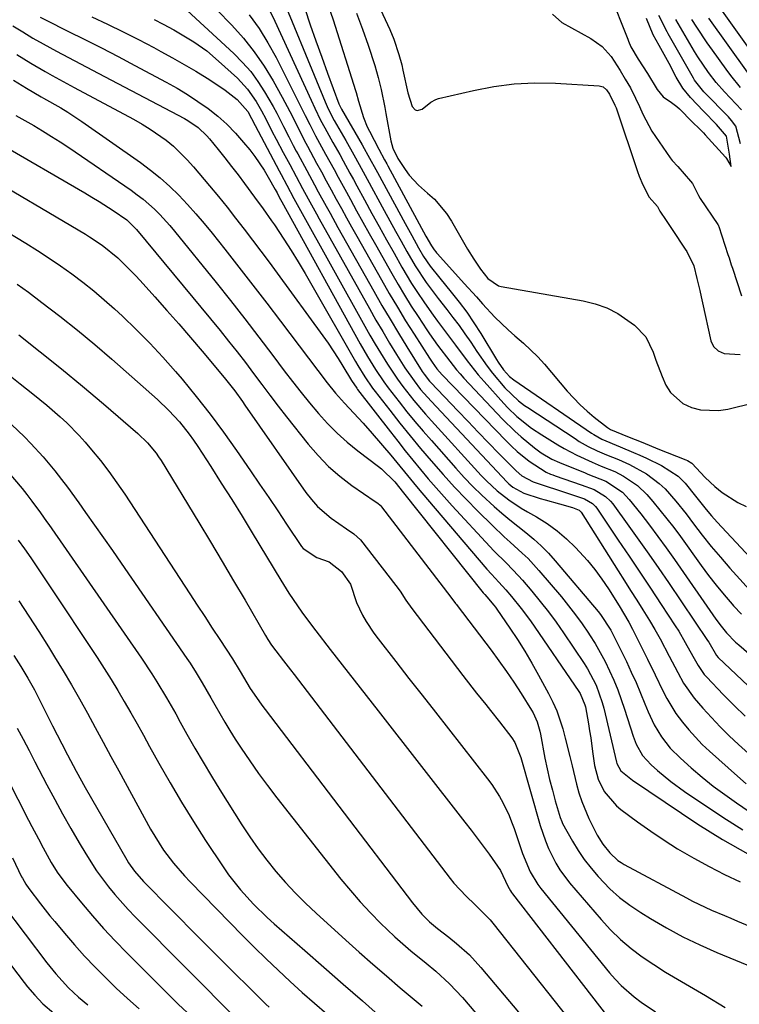
# Model space of a CAD drawing. Units: inches. Extents: x 1875354 to 1880617, y 474959 to 480354.
# Drawn here: x 1878497 to 1878674, y 477058 to 477301 of the extents above; entities that cross this region are included whole.
import ezdxf

# ---------------------------------------------------------------- set-up
doc = ezdxf.new("R2010")
doc.units = ezdxf.units.IN
doc.header["$MEASUREMENT"] = 0
doc.layers.add('7', color=7, linetype='Continuous')
doc.layers.add('8', color=7, linetype='Continuous')

msp = doc.modelspace()

# ---------------------------------------------------------------- linework, layer by layer
at = {"layer": '7', "color": 18}
for points in [[(1878574.31, 477328.66, 1824), (1878588.35, 477298.44, 1824), (1878589.38, 477296.01, 1824), (1878590.64, 477292.25, 1824), (1878591.32, 477289.7, 1824), (1878591.62, 477288.41, 1824), (1878592.83, 477282.79, 1824), (1878593.88, 477279.42, 1824), (1878594.62, 477278.62, 1824), (1878595.13, 477278.51, 1824), (1878596.35, 477278.8, 1824), (1878598.52, 477280.49, 1824), (1878599.71, 477281.19, 1824), (1878600.37, 477281.41, 1824), (1878608.97, 477283.44, 1824), (1878613.99, 477284.4, 1824), (1878619.03, 477285.06, 1824), (1878624.11, 477285.28, 1824), (1878629.22, 477285.21, 1824), (1878639.94, 477284.58, 1824), (1878640.94, 477284.29, 1824), (1878641.73, 477283.6, 1824), (1878642.48, 477282.51, 1824), (1878643.86, 477279.82, 1824), (1878644.12, 477279.1, 1824), (1878649.38, 477263.43, 1824), (1878649.78, 477262.32, 1824), (1878650.72, 477260.15, 1824), (1878652.31, 477257.15, 1824), (1878654.31, 477254.84, 1824), (1878654.91, 477253.69, 1824), (1878656.46, 477251.36, 1824), (1878657.45, 477249.9, 1824), (1878657.94, 477249.17, 1824), (1878661.17, 477244.34, 1824), (1878661.55, 477243.75, 1824), (1878663.27, 477240.2, 1824), (1878664.03, 477237.07, 1824), (1878664.73, 477234.09, 1824), (1878665.07, 477232.6, 1824), (1878665.41, 477231.1, 1824), (1878667.49, 477221.72, 1824), (1878668.13, 477220.3, 1824), (1878669.27, 477219.25, 1824), (1878670.74, 477218.61, 1824), (1878674.67, 477218.34, 1824)], [(1878560.06, 477310.71, 1832), (1878572.47, 477280.58, 1832), (1878572.97, 477279.42, 1832), (1878574.37, 477276.58, 1832), (1878574.67, 477276.03, 1832), (1878577.51, 477271.08, 1832), (1878579.52, 477267.52, 1832), (1878580.84, 477265.15, 1832), (1878582.8, 477261.57, 1832), (1878587.02, 477253.8, 1832), (1878588.4, 477251.28, 1832), (1878589.79, 477248.76, 1832), (1878591.19, 477246.25, 1832), (1878592.59, 477243.75, 1832), (1878594.63, 477240.19, 1832), (1878597.34, 477236.08, 1832), (1878599.29, 477233.44, 1832), (1878600.29, 477232.14, 1832), (1878602.39, 477229.48, 1832), (1878603.93, 477227.5, 1832), (1878605.44, 477225.49, 1832), (1878606.9, 477223.44, 1832), (1878608.32, 477221.37, 1832), (1878609.82, 477219.11, 1832), (1878612.36, 477215.53, 1832), (1878613.7, 477213.79, 1832), (1878616.7, 477210.14, 1832), (1878620.08, 477206.94, 1832), (1878621.58, 477205.83, 1832), (1878622.35, 477205.31, 1832), (1878634.01, 477197.64, 1832), (1878635.07, 477196.97, 1832), (1878637.25, 477195.74, 1832), (1878639.5, 477194.63, 1832), (1878641.79, 477193.63, 1832), (1878644.76, 477192.46, 1832), (1878647.45, 477191.23, 1832), (1878651.61, 477188.96, 1832), (1878654.76, 477186.59, 1832), (1878656.21, 477185.23, 1832), (1878658.88, 477182.27, 1832), (1878661.36, 477179.14, 1832), (1878663.2, 477176.67, 1832), (1878665.34, 477173.86, 1832), (1878667.55, 477171.09, 1832), (1878669.84, 477168.4, 1832), (1878672.18, 477165.75, 1832), (1878678.68, 477158.62, 1832)], [(1878542.07, 477307.13, 1838), (1878549.46, 477299.46, 1838), (1878552.31, 477296.27, 1838), (1878554.98, 477292.95, 1838), (1878557.39, 477289.43, 1838), (1878559.61, 477285.77, 1838), (1878561.87, 477281.73, 1838), (1878563.75, 477278.24, 1838), (1878565.53, 477274.71, 1838), (1878567.28, 477271.15, 1838), (1878568.09, 477269.65, 1838), (1878570.33, 477265.54, 1838), (1878571.53, 477263.34, 1838), (1878572.73, 477261.13, 1838), (1878573.93, 477258.93, 1838), (1878575.2, 477256.59, 1838), (1878576.44, 477254.32, 1838), (1878577.69, 477252.05, 1838), (1878578.95, 477249.79, 1838), (1878580.22, 477247.54, 1838), (1878586.3, 477236.77, 1838), (1878588.26, 477233.38, 1838), (1878590.24, 477230.01, 1838), (1878592.28, 477226.68, 1838), (1878594.36, 477223.36, 1838), (1878598.13, 477217.42, 1838), (1878598.78, 477216.44, 1838), (1878599.95, 477214.86, 1838), (1878601.25, 477213.37, 1838), (1878617.05, 477197.1, 1838), (1878618.4, 477195.77, 1838), (1878619.79, 477194.49, 1838), (1878622.72, 477192.1, 1838), (1878626.87, 477189.34, 1838), (1878627.99, 477188.89, 1838), (1878628.56, 477188.68, 1838), (1878629.13, 477188.47, 1838), (1878635.54, 477186.26, 1838), (1878638.71, 477185.1, 1838), (1878641.51, 477183.41, 1838), (1878642.75, 477182.22, 1838), (1878643.3, 477181.54, 1838), (1878647.27, 477176.09, 1838), (1878649.76, 477172.64, 1838), (1878652.22, 477169.17, 1838), (1878654.64, 477165.68, 1838), (1878657.03, 477162.17, 1838), (1878666.65, 477147.9, 1838), (1878666.94, 477147.46, 1838), (1878668.91, 477144.19, 1838), (1878669.3, 477143.76, 1838), (1878679.6, 477133.94, 1838)], [(1878573.06, 477304.8, 1828), (1878574.43, 477300.81, 1828), (1878579.95, 477283.44, 1828), (1878580.11, 477282.91, 1828), (1878580.65, 477280.77, 1828), (1878581.91, 477276.74, 1828), (1878582.84, 477274.49, 1828), (1878583.37, 477273.39, 1828), (1878585.66, 477268.93, 1828), (1878587.06, 477266.35, 1828), (1878587.63, 477265.32, 1828), (1878587.91, 477264.81, 1828), (1878597.29, 477247.54, 1828), (1878598.63, 477245.13, 1828), (1878599.3, 477244.11, 1828), (1878599.69, 477243.64, 1828), (1878599.89, 477243.4, 1828), (1878600.09, 477243.18, 1828), (1878606.71, 477235.87, 1828), (1878609.73, 477232.53, 1828), (1878611.23, 477230.86, 1828), (1878614.27, 477227.54, 1828), (1878617.51, 477224.43, 1828), (1878619.22, 477222.97, 1828), (1878621.35, 477221.15, 1828), (1878624.83, 477217.75, 1828), (1878626.46, 477215.95, 1828), (1878632.09, 477209.34, 1828), (1878635.26, 477205.98, 1828), (1878636.97, 477204.43, 1828), (1878638.74, 477202.94, 1828), (1878642.03, 477200.36, 1828), (1878642.78, 477199.86, 1828), (1878646.94, 477198.16, 1828), (1878650.69, 477196.66, 1828), (1878654.44, 477195.16, 1828), (1878661.33, 477192.41, 1828), (1878661.71, 477192.24, 1828), (1878662.77, 477191.59, 1828), (1878666.06, 477188.06, 1828), (1878668.48, 477185.82, 1828), (1878670.25, 477184.35, 1828), (1878674.11, 477181.89, 1828), (1878676.19, 477180.91, 1828)], [(1878553.76, 477302.07, 1836), (1878556.16, 477298.69, 1836), (1878558.33, 477295.15, 1836), (1878560.34, 477291.51, 1836), (1878565.49, 477281.38, 1836), (1878567.54, 477277.27, 1836), (1878568.64, 477275.01, 1836), (1878570.05, 477272.25, 1836), (1878571.05, 477270.44, 1836), (1878572.55, 477267.73, 1836), (1878574.63, 477263.94, 1836), (1878575.65, 477262.07, 1836), (1878577.69, 477258.33, 1836), (1878578.68, 477256.51, 1836), (1878580.2, 477253.73, 1836), (1878581.72, 477250.96, 1836), (1878583.27, 477248.19, 1836), (1878584.82, 477245.43, 1836), (1878588.85, 477238.31, 1836), (1878590.41, 477235.62, 1836), (1878592.01, 477232.95, 1836), (1878593.66, 477230.31, 1836), (1878595.35, 477227.7, 1836), (1878597.54, 477224.41, 1836), (1878598.17, 477223.47, 1836), (1878600.14, 477220.67, 1836), (1878603.13, 477216.69, 1836), (1878604.83, 477214.59, 1836), (1878605.72, 477213.57, 1836), (1878606.63, 477212.57, 1836), (1878616.18, 477202.42, 1836), (1878619.16, 477199.46, 1836), (1878620.73, 477198.06, 1836), (1878624.01, 477195.35, 1836), (1878625.66, 477194.13, 1836), (1878628.34, 477192.6, 1836), (1878630.2, 477191.72, 1836), (1878631.15, 477191.33, 1836), (1878636.33, 477189.26, 1836), (1878637.2, 477188.91, 1836), (1878641.58, 477187.16, 1836), (1878645.7, 477184.45, 1836), (1878647.39, 477182.65, 1836), (1878650.19, 477179.11, 1836), (1878652.33, 477176.35, 1836), (1878654.44, 477173.55, 1836), (1878656.5, 477170.72, 1836), (1878658.52, 477167.87, 1836), (1878668.74, 477153.15, 1836), (1878670, 477151.45, 1836), (1878671.34, 477149.81, 1836), (1878673.55, 477147.53, 1836), (1878674.34, 477146.82, 1836), (1878684.27, 477138.25, 1836)], [(1878558.87, 477302.85, 1834), (1878560.06, 477300.46, 1834), (1878569.02, 477280.99, 1834), (1878569.93, 477279.04, 1834), (1878571.34, 477276.12, 1834), (1878572.34, 477274.21, 1834), (1878574.35, 477270.63, 1834), (1878576.03, 477267.61, 1834), (1878576.89, 477266.07, 1834), (1878578.57, 477263.01, 1834), (1878579.41, 477261.48, 1834), (1878580.24, 477259.95, 1834), (1878582.16, 477256.43, 1834), (1878583.95, 477253.14, 1834), (1878585.76, 477249.86, 1834), (1878587.58, 477246.59, 1834), (1878589.42, 477243.32, 1834), (1878591.34, 477239.92, 1834), (1878593.76, 477235.87, 1834), (1878595.03, 477233.9, 1834), (1878596.93, 477231.09, 1834), (1878599.06, 477228.08, 1834), (1878600.16, 477226.6, 1834), (1878602.38, 477223.65, 1834), (1878604.58, 477220.69, 1834), (1878607.41, 477216.83, 1834), (1878610.18, 477213.39, 1834), (1878611.63, 477211.72, 1834), (1878616.45, 477206.31, 1834), (1878617.49, 477205.2, 1834), (1878619.69, 477203.09, 1834), (1878623.27, 477200.25, 1834), (1878625.81, 477198.57, 1834), (1878629.76, 477196.14, 1834), (1878631.3, 477195.23, 1834), (1878634.46, 477193.55, 1834), (1878638.24, 477191.82, 1834), (1878640.48, 477190.89, 1834), (1878643.84, 477189.51, 1834), (1878645.98, 477188.38, 1834), (1878649.38, 477186.1, 1834), (1878651.69, 477183.84, 1834), (1878653.15, 477182.15, 1834), (1878654.92, 477180.04, 1834), (1878656.66, 477177.91, 1834), (1878658.33, 477175.73, 1834), (1878659.97, 477173.52, 1834), (1878665.07, 477166.42, 1834), (1878666.9, 477163.96, 1834), (1878668.77, 477161.54, 1834), (1878670.72, 477159.19, 1834), (1878672.72, 477156.87, 1834), (1878673.09, 477156.45, 1834), (1878675, 477154.43, 1834)], [(1878580.18, 477302.44, 1826), (1878581.69, 477298.55, 1826), (1878583.06, 477294.61, 1826), (1878584.69, 477289.55, 1826), (1878585.54, 477286.63, 1826), (1878586.25, 477283.67, 1826), (1878587.15, 477279.2, 1826), (1878587.43, 477277.71, 1826), (1878588.64, 477271.03, 1826), (1878589.14, 477269.22, 1826), (1878590.38, 477266.62, 1826), (1878592.18, 477263.93, 1826), (1878593.19, 477262.56, 1826), (1878595.47, 477260.05, 1826), (1878597.68, 477258.14, 1826), (1878599.38, 477256.59, 1826), (1878602.33, 477253.11, 1826), (1878603.59, 477251.18, 1826), (1878607.56, 477244.32, 1826), (1878609.08, 477241.83, 1826), (1878610.73, 477239.41, 1826), (1878612.51, 477237.09, 1826), (1878615.16, 477235.29, 1826), (1878615.79, 477235.12, 1826), (1878636.04, 477231.58, 1826), (1878639, 477230.84, 1826), (1878641.85, 477229.84, 1826), (1878644.53, 477228.44, 1826), (1878648.64, 477225.63, 1826), (1878651.49, 477222.68, 1826), (1878653.27, 477218.98, 1826), (1878653.93, 477216.95, 1826), (1878655.45, 477212.98, 1826), (1878656.39, 477210.85, 1826), (1878657.53, 477209.04, 1826), (1878660.59, 477206.29, 1826), (1878662.7, 477205.29, 1826), (1878664.91, 477204.75, 1826), (1878669.38, 477204.55, 1826), (1878671.63, 477204.9, 1826), (1878684.01, 477207.95, 1826)], [(1878628.43, 477302.23, 1822), (1878630.73, 477300.12, 1822), (1878637.92, 477296.23, 1822), (1878640.69, 477294.28, 1822), (1878642.93, 477291.74, 1822), (1878645.14, 477288.35, 1822), (1878646.38, 477286.23, 1822), (1878647.68, 477284.08, 1822), (1878648.91, 477281.53, 1822), (1878649.89, 477279.44, 1822), (1878650.72, 477277.6, 1822), (1878652.97, 477273.42, 1822), (1878653.83, 477272.09, 1822), (1878657.44, 477266.84, 1822), (1878657.93, 477266.19, 1822), (1878659.31, 477264.68, 1822), (1878662.47, 477261.09, 1822), (1878662.95, 477260.46, 1822), (1878663.85, 477258.7, 1822), (1878664.41, 477257.55, 1822), (1878664.85, 477256.83, 1822), (1878669.18, 477250.4, 1822), (1878669.26, 477250.29, 1822), (1878669.38, 477250.05, 1822), (1878669.42, 477249.92, 1822), (1878671.67, 477243.03, 1822), (1878671.95, 477242.17, 1822), (1878672.52, 477240.47, 1822), (1878672.8, 477239.61, 1822), (1878675.02, 477232.79, 1822)], [(1878502.26, 477301.44, 1846), (1878503.71, 477300.69, 1846), (1878509.09, 477298.05, 1846), (1878513.23, 477295.98, 1846), (1878517.36, 477293.89, 1846), (1878521.47, 477291.75, 1846), (1878525.57, 477289.59, 1846), (1878533.3, 477285.45, 1846), (1878535.96, 477283.96, 1846), (1878538.57, 477282.39, 1846), (1878541.11, 477280.72, 1846), (1878543.61, 477278.97, 1846), (1878545.99, 477277.08, 1846), (1878548.26, 477275.07, 1846), (1878550.36, 477272.9, 1846), (1878552.36, 477270.61, 1846), (1878553.86, 477268.76, 1846), (1878555.1, 477267.14, 1846), (1878557.39, 477263.77, 1846), (1878558.43, 477262.02, 1846), (1878560.14, 477259.01, 1846), (1878560.59, 477258.19, 1846), (1878561.16, 477257.14, 1846), (1878561.79, 477255.98, 1846), (1878581.1, 477221.03, 1846), (1878582, 477219.43, 1846), (1878582.92, 477217.85, 1846), (1878584.84, 477214.71, 1846), (1878586.88, 477211.66, 1846), (1878587.96, 477210.18, 1846), (1878590.65, 477206.71, 1846), (1878592.6, 477204.28, 1846), (1878594.57, 477201.88, 1846), (1878596.59, 477199.5, 1846), (1878598.63, 477197.15, 1846), (1878604.65, 477190.33, 1846), (1878606.72, 477188.07, 1846), (1878608.84, 477185.87, 1846), (1878611.04, 477183.74, 1846), (1878614.1, 477180.95, 1846), (1878616.01, 477179.29, 1846), (1878617.94, 477177.66, 1846), (1878619.9, 477176.07, 1846), (1878621.88, 477174.51, 1846), (1878623.83, 477172.91, 1846), (1878625.7, 477171.23, 1846), (1878627.46, 477169.44, 1846), (1878629.15, 477167.57, 1846), (1878639.7, 477155.06, 1846), (1878640.28, 477154.34, 1846), (1878642.84, 477150.47, 1846), (1878643.69, 477148.82, 1846), (1878646.66, 477142.7, 1846), (1878647.87, 477140.14, 1846), (1878649.04, 477137.56, 1846), (1878650.15, 477134.96, 1846), (1878651.22, 477132.34, 1846), (1878652, 477130.35, 1846), (1878653.48, 477127.17, 1846), (1878655.31, 477124.17, 1846), (1878657.47, 477121.4, 1846), (1878659.96, 477118.92, 1846), (1878662.62, 477116.56, 1846), (1878665.32, 477114.27, 1846), (1878668.07, 477112.05, 1846), (1878670.91, 477109.93, 1846), (1878673.81, 477107.89, 1846), (1878676.93, 477105.78, 1846)], [(1878514.94, 477301.53, 1844), (1878518.8, 477299.72, 1844), (1878522.65, 477297.86, 1844), (1878526.46, 477295.93, 1844), (1878530.24, 477293.96, 1844), (1878531.96, 477293.05, 1844), (1878534.85, 477291.47, 1844), (1878537.72, 477289.84, 1844), (1878540.55, 477288.15, 1844), (1878543.35, 477286.41, 1844), (1878546.78, 477284.23, 1844), (1878547.83, 477283.52, 1844), (1878550.8, 477281.15, 1844), (1878553.38, 477278.25, 1844), (1878555.2, 477274.81, 1844), (1878561.15, 477263.57, 1844), (1878561.61, 477262.69, 1844), (1878563.02, 477260.06, 1844), (1878564.76, 477256.83, 1844), (1878565.57, 477255.34, 1844), (1878565.98, 477254.6, 1844), (1878566.39, 477253.87, 1844), (1878582.23, 477225.37, 1844), (1878583.49, 477223.14, 1844), (1878584.78, 477220.93, 1844), (1878586.1, 477218.74, 1844), (1878587.82, 477215.97, 1844), (1878590.27, 477212.3, 1844), (1878591.57, 477210.52, 1844), (1878594.3, 477207.06, 1844), (1878597.16, 477203.7, 1844), (1878598.63, 477202.05, 1844), (1878610.9, 477188.58, 1844), (1878612.17, 477187.26, 1844), (1878614.84, 477184.78, 1844), (1878617.72, 477182.53, 1844), (1878620.76, 477180.5, 1844), (1878622.33, 477179.57, 1844), (1878624.51, 477178.34, 1844), (1878627.11, 477176.71, 1844), (1878629.6, 477174.95, 1844), (1878631.92, 477172.96, 1844), (1878634.13, 477170.84, 1844), (1878637.06, 477167.63, 1844), (1878638.91, 477165.39, 1844), (1878640.63, 477163.03, 1844), (1878642.25, 477160.6, 1844), (1878644.85, 477156.42, 1844), (1878647.28, 477152.4, 1844), (1878648.16, 477150.74, 1844), (1878651.89, 477143.31, 1844), (1878653.79, 477139.44, 1844), (1878655.64, 477135.54, 1844), (1878656.61, 477133.62, 1844), (1878658.84, 477129.96, 1844), (1878660.46, 477127.75, 1844), (1878662.02, 477125.86, 1844), (1878665.35, 477122.29, 1844), (1878667.14, 477120.62, 1844), (1878674.01, 477114.49, 1844), (1878676.18, 477112.63, 1844)], [(1878530.31, 477300.91, 1842), (1878532.5, 477299.77, 1842), (1878535.15, 477298.34, 1842), (1878538.48, 477296.39, 1842), (1878540.11, 477295.37, 1842), (1878543.26, 477293.14, 1842), (1878546.2, 477290.66, 1842), (1878550.82, 477286.42, 1842), (1878553.35, 477283.72, 1842), (1878555.46, 477280.68, 1842), (1878556.77, 477278.42, 1842), (1878557.83, 477276.44, 1842), (1878559.33, 477273.41, 1842), (1878560.37, 477271.42, 1842), (1878562.13, 477268.11, 1842), (1878563.71, 477265.16, 1842), (1878565.29, 477262.2, 1842), (1878566.88, 477259.25, 1842), (1878568.24, 477256.75, 1842), (1878570.3, 477253, 1842), (1878571, 477251.75, 1842), (1878583.35, 477229.67, 1842), (1878584.97, 477226.82, 1842), (1878586.62, 477223.99, 1842), (1878588.31, 477221.19, 1842), (1878590.03, 477218.4, 1842), (1878592.11, 477215.08, 1842), (1878594.35, 477211.84, 1842), (1878595.97, 477209.78, 1842), (1878598.58, 477206.83, 1842), (1878617.27, 477186.94, 1842), (1878617.72, 477186.5, 1842), (1878618.67, 477185.67, 1842), (1878621.41, 477184.17, 1842), (1878625.46, 477182.93, 1842), (1878626.64, 477182.58, 1842), (1878630.19, 477181.58, 1842), (1878633.43, 477180.65, 1842), (1878635.03, 477180.02, 1842), (1878635.55, 477179.49, 1842), (1878644.67, 477165.04, 1842), (1878646.19, 477162.64, 1842), (1878647.71, 477160.24, 1842), (1878649.23, 477157.85, 1842), (1878650.75, 477155.45, 1842), (1878652.36, 477152.86, 1842), (1878653.7, 477150.61, 1842), (1878654.98, 477148.32, 1842), (1878657.24, 477144.05, 1842), (1878659.33, 477140.01, 1842), (1878660.77, 477137.36, 1842), (1878663.4, 477133.69, 1842), (1878665.53, 477131.24, 1842), (1878667.62, 477128.91, 1842), (1878669.77, 477126.64, 1842), (1878672.01, 477124.44, 1842), (1878674.3, 477122.31, 1842), (1878687.17, 477110.74, 1842)], [(1878674.77, 477270.27, 1822), (1878673.61, 477274.62, 1822), (1878672.59, 477276.05, 1822), (1878671.82, 477276.91, 1822), (1878665.93, 477282.89, 1822), (1878665.72, 477283.1, 1822), (1878663.45, 477285.93, 1822), (1878663.28, 477286.24, 1822), (1878663.19, 477286.4, 1822), (1878656.93, 477297.4, 1822), (1878656.69, 477297.84, 1822), (1878654.67, 477301.85, 1822)], [(1878675.01, 477278.6, 1824), (1878670.83, 477283.09, 1824), (1878668.79, 477285.41, 1824), (1878666.88, 477287.85, 1824), (1878664.28, 477291.69, 1824), (1878663.48, 477293.01, 1824), (1878658.85, 477300.88, 1824)], [(1878674.82, 477284.1, 1826), (1878672.38, 477287.13, 1826), (1878671.22, 477288.68, 1826), (1878667.88, 477293.3, 1826), (1878666.56, 477295.17, 1826), (1878664.04, 477298.97, 1826), (1878662.83, 477300.91, 1826)], [(1878676.48, 477287.94, 1828), (1878666.94, 477301.23, 1828)], [(1878495.48, 477299.37, 1848), (1878497.94, 477297.83, 1848), (1878500.42, 477296.33, 1848), (1878502.94, 477294.9, 1848), (1878506.26, 477293.1, 1848), (1878509.21, 477291.55, 1848), (1878512.16, 477289.99, 1848), (1878515.11, 477288.43, 1848), (1878518.06, 477286.88, 1848), (1878537.76, 477276.47, 1848), (1878538.64, 477275.98, 1848), (1878541.13, 477274.29, 1848), (1878543.33, 477272.24, 1848), (1878543.99, 477271.48, 1848), (1878546.08, 477268.9, 1848), (1878547.74, 477266.81, 1848), (1878549.38, 477264.71, 1848), (1878550.99, 477262.59, 1848), (1878552.58, 477260.45, 1848), (1878555.02, 477257.11, 1848), (1878557.17, 477254.24, 1848), (1878559.27, 477251.32, 1848), (1878559.93, 477250.33, 1848), (1878562.25, 477246.78, 1848), (1878564.04, 477243.99, 1848), (1878565.8, 477241.18, 1848), (1878567.51, 477238.33, 1848), (1878569.18, 477235.47, 1848), (1878579.92, 477216.65, 1848), (1878580.47, 477215.69, 1848), (1878582.21, 477212.84, 1848), (1878584.1, 477210.1, 1848), (1878584.77, 477209.22, 1848), (1878588.37, 477204.61, 1848), (1878590.87, 477201.45, 1848), (1878593.41, 477198.31, 1848), (1878595.98, 477195.21, 1848), (1878598.58, 477192.13, 1848), (1878601.49, 477188.8, 1848), (1878604.29, 477185.72, 1848), (1878607.16, 477182.71, 1848), (1878610.08, 477179.75, 1848), (1878613.64, 477176.23, 1848), (1878616.53, 477173.46, 1848), (1878618.01, 477172.12, 1848), (1878621, 477169.46, 1848), (1878622.43, 477168.07, 1848), (1878625.13, 477165.13, 1848), (1878630.66, 477158.63, 1848), (1878632.42, 477156.48, 1848), (1878634.13, 477154.27, 1848), (1878635.76, 477152.01, 1848), (1878637.33, 477149.71, 1848), (1878637.61, 477149.28, 1848), (1878638.95, 477147.13, 1848), (1878640.23, 477144.95, 1848), (1878641.42, 477142.71, 1848), (1878642.54, 477140.44, 1848), (1878643.57, 477138.13, 1848), (1878644.53, 477135.79, 1848), (1878645.4, 477133.41, 1848), (1878646.21, 477131.01, 1848), (1878648.31, 477124.32, 1848), (1878649.06, 477122.34, 1848), (1878650.64, 477119.59, 1848), (1878652.76, 477117.24, 1848), (1878654.33, 477115.85, 1848), (1878657.6, 477113.16, 1848), (1878661.02, 477110.69, 1848), (1878670.44, 477104.35, 1848), (1878675.34, 477101.24, 1848)], [(1878495.65, 477285.98, 1852), (1878498.86, 477283.97, 1852), (1878500.66, 477282.9, 1852), (1878502.48, 477281.87, 1852), (1878503.09, 477281.53, 1852), (1878507.31, 477279.16, 1852), (1878509.08, 477278.09, 1852), (1878512.54, 477275.79, 1852), (1878526.93, 477265.66, 1852), (1878529.42, 477263.8, 1852), (1878531.84, 477261.85, 1852), (1878534.15, 477259.77, 1852), (1878536.39, 477257.6, 1852), (1878538.53, 477255.33, 1852), (1878540.62, 477253.02, 1852), (1878542.64, 477250.65, 1852), (1878544.61, 477248.23, 1852), (1878547.71, 477244.31, 1852), (1878551.18, 477239.89, 1852), (1878554.63, 477235.46, 1852), (1878558.06, 477231, 1852), (1878561.47, 477226.54, 1852), (1878572.97, 477211.41, 1852), (1878575.04, 477208.84, 1852), (1878577.22, 477206.37, 1852), (1878579.55, 477203.93, 1852), (1878581.85, 477201.47, 1852), (1878584.06, 477198.94, 1852), (1878588.62, 477193.55, 1852), (1878590.89, 477190.83, 1852), (1878592.01, 477189.46, 1852), (1878594.24, 477186.71, 1852), (1878595.37, 477185.35, 1852), (1878597.65, 477182.64, 1852), (1878612.27, 477165.52, 1852), (1878613.43, 477164.21, 1852), (1878615.23, 477162.3, 1852), (1878616.99, 477160.35, 1852), (1878618.35, 477158.78, 1852), (1878620.77, 477155.81, 1852), (1878623.02, 477152.72, 1852), (1878634.98, 477135.31, 1852), (1878635.26, 477134.88, 1852), (1878636.46, 477132.06, 1852), (1878636.57, 477131.56, 1852), (1878637.31, 477127.36, 1852), (1878637.6, 477125.67, 1852), (1878637.87, 477123.97, 1852), (1878638.32, 477120.55, 1852), (1878638.81, 477117.15, 1852), (1878639.69, 477113.77, 1852), (1878641.23, 477110.67, 1852), (1878644.22, 477107.15, 1852), (1878645.29, 477106.27, 1852), (1878649.42, 477103.22, 1852), (1878652.66, 477100.92, 1852), (1878655.94, 477098.7, 1852), (1878659.3, 477096.6, 1852), (1878662.71, 477094.58, 1852), (1878663.27, 477094.26, 1852), (1878667.03, 477092.21, 1852), (1878670.85, 477090.27, 1852), (1878674.74, 477088.49, 1852)], [(1878496.23, 477277.25, 1854), (1878498.45, 477276.01, 1854), (1878500.66, 477274.74, 1854), (1878502.84, 477273.44, 1854), (1878505.01, 477272.11, 1854), (1878507.14, 477270.73, 1854), (1878509.26, 477269.32, 1854), (1878524.68, 477258.81, 1854), (1878526.17, 477257.73, 1854), (1878527.63, 477256.6, 1854), (1878530.38, 477254.16, 1854), (1878531.68, 477252.85, 1854), (1878534.17, 477250.12, 1854), (1878535.36, 477248.71, 1854), (1878545.56, 477236.12, 1854), (1878549.12, 477231.66, 1854), (1878552.65, 477227.18, 1854), (1878556.13, 477222.66, 1854), (1878559.58, 477218.11, 1854), (1878562.39, 477214.35, 1854), (1878564.43, 477211.68, 1854), (1878566.5, 477209.04, 1854), (1878568.62, 477206.43, 1854), (1878570.78, 477203.85, 1854), (1878573.04, 477201.38, 1854), (1878575.39, 477199, 1854), (1878577.9, 477196.78, 1854), (1878580.49, 477194.67, 1854), (1878585.58, 477190.79, 1854), (1878586.3, 477190.22, 1854), (1878589.62, 477186.98, 1854), (1878591.79, 477184.3, 1854), (1878611.42, 477159.69, 1854), (1878611.77, 477159.26, 1854), (1878612.32, 477158.64, 1854), (1878614.04, 477156.61, 1854), (1878614.39, 477156.13, 1854), (1878614.74, 477155.64, 1854), (1878617.92, 477150.98, 1854), (1878619.8, 477148.13, 1854), (1878621.63, 477145.24, 1854), (1878623.37, 477142.3, 1854), (1878625.05, 477139.33, 1854), (1878627.5, 477134.83, 1854), (1878628.55, 477132.74, 1854), (1878629.49, 477130.6, 1854), (1878630.98, 477126.15, 1854), (1878631.58, 477123.87, 1854), (1878632.75, 477119.31, 1854), (1878633.31, 477117.02, 1854), (1878634.38, 477112.55, 1854), (1878634.98, 477110.36, 1854), (1878635.67, 477108.21, 1854), (1878637.41, 477104.02, 1854), (1878639.44, 477099.96, 1854), (1878640.84, 477097.75, 1854), (1878642.56, 477095.58, 1854), (1878644.6, 477093.7, 1854), (1878645.36, 477093.18, 1854), (1878646.16, 477092.71, 1854), (1878661.46, 477084.49, 1854), (1878662.99, 477083.69, 1854), (1878666.1, 477082.2, 1854), (1878667.67, 477081.5, 1854), (1878670.85, 477080.14, 1854), (1878672.44, 477079.47, 1854), (1878674.03, 477078.8, 1854), (1878689.6, 477072.24, 1854)], [(1878492.25, 477270.36, 1856), (1878513.24, 477258.19, 1856), (1878515, 477257.15, 1856), (1878516.75, 477256.08, 1856), (1878520.19, 477253.86, 1856), (1878523.56, 477251.54, 1856), (1878525.95, 477249.14, 1856), (1878546.55, 477224.29, 1856), (1878548.67, 477221.68, 1856), (1878550.76, 477219.05, 1856), (1878552.81, 477216.39, 1856), (1878554.82, 477213.71, 1856), (1878556.83, 477211.01, 1856), (1878558.85, 477208.33, 1856), (1878560.9, 477205.67, 1856), (1878562.96, 477203.02, 1856), (1878568.26, 477196.3, 1856), (1878570.69, 477193.48, 1856), (1878573.28, 477190.81, 1856), (1878576.09, 477188.39, 1856), (1878579.05, 477186.13, 1856), (1878584.8, 477182.14, 1856), (1878585.4, 477181.71, 1856), (1878585.97, 477181.24, 1856), (1878586.14, 477181.06, 1856), (1878586.3, 477180.87, 1856), (1878603.39, 477158.61, 1856), (1878604.57, 477157.03, 1856), (1878604.77, 477156.77, 1856), (1878604.96, 477156.51, 1856), (1878613.35, 477145.53, 1856), (1878615.28, 477142.93, 1856), (1878617.16, 477140.29, 1856), (1878618.97, 477137.61, 1856), (1878620.73, 477134.89, 1856), (1878623.33, 477130.75, 1856), (1878623.73, 477130.07, 1856), (1878624.69, 477127.9, 1856), (1878625.33, 477125.61, 1856), (1878625.49, 477124.83, 1856), (1878626.61, 477118.94, 1856), (1878627.16, 477116.3, 1856), (1878627.75, 477113.66, 1856), (1878628.43, 477111.05, 1856), (1878629.15, 477108.45, 1856), (1878630.38, 477104.29, 1856), (1878630.74, 477103.29, 1856), (1878630.96, 477102.8, 1856), (1878633.36, 477098.51, 1856), (1878634.77, 477096.19, 1856), (1878636.29, 477093.94, 1856), (1878637.96, 477091.8, 1856), (1878639.72, 477089.73, 1856), (1878642.63, 477086.76, 1856), (1878645, 477084.63, 1856), (1878647.54, 477082.7, 1856), (1878650.19, 477080.91, 1856), (1878652.57, 477079.44, 1856), (1878656.54, 477077.12, 1856), (1878660.59, 477074.92, 1856), (1878664.73, 477072.93, 1856), (1878668.94, 477071.06, 1856), (1878678.16, 477067.25, 1856)], [(1878486.63, 477263.79, 1858), (1878513.37, 477248, 1858), (1878514.43, 477247.36, 1858), (1878517.52, 477245.32, 1858), (1878521.33, 477242.2, 1858), (1878524.51, 477239.09, 1858), (1878525.71, 477237.84, 1858), (1878526.88, 477236.57, 1858), (1878530.5, 477232.54, 1858), (1878533.45, 477229.23, 1858), (1878536.37, 477225.9, 1858), (1878539.27, 477222.54, 1858), (1878542.15, 477219.17, 1858), (1878547.58, 477212.73, 1858), (1878548.26, 477211.91, 1858), (1878550.21, 477209.38, 1858), (1878552.06, 477206.78, 1858), (1878552.67, 477205.91, 1858), (1878567.66, 477184.39, 1858), (1878569.05, 477182.61, 1858), (1878570.54, 477180.94, 1858), (1878573.96, 477178.02, 1858), (1878577.67, 477175.41, 1858), (1878579.54, 477174.22, 1858), (1878581.12, 477172.7, 1858), (1878589.88, 477161.44, 1858), (1878590.91, 477160.05, 1858), (1878592.32, 477157.88, 1858), (1878593.82, 477155.76, 1858), (1878606.38, 477139.29, 1858), (1878608.61, 477136.41, 1858), (1878609.74, 477134.97, 1858), (1878612.02, 477132.12, 1858), (1878613.15, 477130.69, 1858), (1878615.41, 477127.83, 1858), (1878618.46, 477123.92, 1858), (1878619.21, 477122.81, 1858), (1878620.69, 477119.07, 1858), (1878625.43, 477102.32, 1858), (1878626.7, 477098.52, 1858), (1878627.46, 477096.67, 1858), (1878629.25, 477093.09, 1858), (1878630.29, 477091.39, 1858), (1878632.69, 477088.2, 1858), (1878640.47, 477079.15, 1858), (1878642.79, 477076.64, 1858), (1878645.23, 477074.26, 1858), (1878647.85, 477072.07, 1858), (1878650.58, 477070.01, 1858), (1878653.42, 477068.09, 1858), (1878656.3, 477066.22, 1858), (1878659.23, 477064.44, 1858), (1878662.2, 477062.72, 1858), (1878666.17, 477060.48, 1858), (1878671.03, 477057.51, 1858)], [(1878496.53, 477235.73, 1862), (1878499.33, 477233.7, 1862), (1878502.68, 477231.19, 1862), (1878507.08, 477227.82, 1862), (1878511.42, 477224.37, 1862), (1878515.68, 477220.82, 1862), (1878519.88, 477217.2, 1862), (1878531.12, 477207.26, 1862), (1878533.92, 477204.6, 1862), (1878536.53, 477201.75, 1862), (1878538.94, 477198.72, 1862), (1878540.02, 477197.22, 1862), (1878541.06, 477195.68, 1862), (1878544.27, 477190.74, 1862), (1878546.87, 477186.7, 1862), (1878549.44, 477182.64, 1862), (1878551.97, 477178.56, 1862), (1878554.47, 477174.45, 1862), (1878561.5, 477162.8, 1862), (1878563.52, 477159.58, 1862), (1878564.57, 477158, 1862), (1878566.74, 477154.89, 1862), (1878567.85, 477153.35, 1862), (1878570.15, 477150.32, 1862), (1878573.72, 477145.73, 1862), (1878576.68, 477141.93, 1862), (1878579.63, 477138.14, 1862), (1878582.59, 477134.34, 1862), (1878585.54, 477130.55, 1862), (1878606.9, 477103.12, 1862), (1878608.41, 477101.18, 1862), (1878609.9, 477099.22, 1862), (1878612.83, 477095.28, 1862), (1878615.64, 477091.26, 1862), (1878617.47, 477087.36, 1862), (1878618.09, 477086.21, 1862), (1878618.33, 477085.85, 1862), (1878618.59, 477085.5, 1862), (1878644.53, 477052.01, 1862)], [(1878496.96, 477223.17, 1864), (1878502.26, 477219.04, 1864), (1878507.51, 477214.86, 1864), (1878512.69, 477210.58, 1864), (1878517.81, 477206.25, 1864), (1878526.32, 477198.93, 1864), (1878528.7, 477196.63, 1864), (1878530.81, 477194.08, 1864), (1878531.43, 477193.17, 1864), (1878532.03, 477192.25, 1864), (1878541.33, 477176.96, 1864), (1878544.21, 477172.19, 1864), (1878547.07, 477167.41, 1864), (1878549.9, 477162.61, 1864), (1878552.71, 477157.81, 1864), (1878557.74, 477149.15, 1864), (1878558.33, 477148.18, 1864), (1878559.27, 477146.77, 1864), (1878560.28, 477145.4, 1864), (1878562.19, 477142.93, 1864), (1878563.92, 477140.69, 1864), (1878564.79, 477139.56, 1864), (1878603.24, 477089.27, 1864), (1878604.17, 477088.12, 1864), (1878607.2, 477084.89, 1864), (1878609.35, 477082.87, 1864), (1878612.4, 477079.87, 1864), (1878613.1, 477079.07, 1864), (1878613.78, 477078.25, 1864), (1878639.12, 477046.25, 1864)], [(1878494.01, 477213.8, 1866), (1878497.3, 477211.17, 1866), (1878500.45, 477208.66, 1866), (1878502.16, 477207.27, 1866), (1878503.85, 477205.88, 1866), (1878507.18, 477203.02, 1866), (1878508.8, 477201.54, 1866), (1878511.87, 477198.41, 1866), (1878513.32, 477196.77, 1866), (1878514.9, 477194.9, 1866), (1878517.06, 477192.25, 1866), (1878519.15, 477189.55, 1866), (1878521.14, 477186.78, 1866), (1878523.06, 477183.95, 1866), (1878539.1, 477159.41, 1866), (1878540.94, 477156.6, 1866), (1878542.79, 477153.78, 1866), (1878544.64, 477150.97, 1866), (1878546.49, 477148.16, 1866), (1878549.63, 477143.41, 1866), (1878551.52, 477140.3, 1866), (1878554.01, 477136.12, 1866), (1878556.08, 477133.08, 1866), (1878556.88, 477131.97, 1866), (1878557.7, 477130.88, 1866), (1878593.94, 477083.3, 1866), (1878596.26, 477080.53, 1866), (1878598.18, 477078.57, 1866), (1878600.17, 477076.93, 1866), (1878602.92, 477074.84, 1866), (1878604.85, 477073.26, 1866), (1878607.99, 477070.46, 1866), (1878609.44, 477068.94, 1866), (1878610.84, 477067.37, 1866), (1878625.81, 477049.5, 1866)], [(1878495.15, 477201.15, 1868), (1878498.4, 477198.08, 1868), (1878499.97, 477196.48, 1868), (1878502.98, 477193.17, 1868), (1878505.84, 477189.72, 1868), (1878507.51, 477187.57, 1868), (1878508.96, 477185.66, 1868), (1878511.79, 477181.79, 1868), (1878513.43, 477179.47, 1868), (1878515.64, 477176.36, 1868), (1878517.83, 477173.23, 1868), (1878520.02, 477170.1, 1868), (1878522.19, 477166.96, 1868), (1878538.38, 477143.47, 1868), (1878539.17, 477142.3, 1868), (1878540.7, 477139.93, 1868), (1878542.15, 477137.5, 1868), (1878544.26, 477133.82, 1868), (1878545.26, 477132.02, 1868), (1878547.71, 477127.78, 1868), (1878549, 477125.7, 1868), (1878550.31, 477123.64, 1868), (1878551.76, 477121.41, 1868), (1878553.86, 477118.28, 1868), (1878556.02, 477115.18, 1868), (1878558.27, 477112.15, 1868), (1878560.56, 477109.15, 1868), (1878576.35, 477089.15, 1868), (1878578.69, 477086.31, 1868), (1878581.1, 477083.52, 1868), (1878583.61, 477080.83, 1868), (1878586.19, 477078.2, 1868), (1878587.7, 477076.73, 1868), (1878589.61, 477074.91, 1868), (1878591.55, 477073.14, 1868), (1878593.55, 477071.42, 1868), (1878597.31, 477068.38, 1868), (1878599.69, 477066.43, 1868), (1878603.12, 477063.35, 1868), (1878606.28, 477059.99, 1868), (1878612.38, 477052.78, 1868)], [(1878496.85, 477172.63, 1872), (1878498.39, 477170.45, 1872), (1878499.91, 477168.26, 1872), (1878501.42, 477166.06, 1872), (1878502.91, 477163.85, 1872), (1878504.39, 477161.63, 1872), (1878516.29, 477143.69, 1872), (1878518.02, 477141.02, 1872), (1878519.71, 477138.34, 1872), (1878521.36, 477135.62, 1872), (1878522.96, 477132.88, 1872), (1878524.54, 477130.12, 1872), (1878526.1, 477127.35, 1872), (1878527.66, 477124.58, 1872), (1878529.2, 477121.8, 1872), (1878531.49, 477117.65, 1872), (1878534.23, 477112.82, 1872), (1878537.05, 477108.05, 1872), (1878539.98, 477103.34, 1872), (1878542.98, 477098.67, 1872), (1878547.31, 477092.12, 1872), (1878548.66, 477090.18, 1872), (1878551.57, 477086.46, 1872), (1878554.77, 477082.97, 1872), (1878558.16, 477079.68, 1872), (1878559.92, 477078.09, 1872), (1878567.41, 477071.56, 1872), (1878572.15, 477067.41, 1872), (1878576.89, 477063.26, 1872), (1878581.63, 477059.1, 1872), (1878586.36, 477054.94, 1872)], [(1878496.97, 477157.68, 1874), (1878499.45, 477153.93, 1874), (1878501.87, 477150.16, 1874), (1878504.26, 477146.36, 1874), (1878505.78, 477143.91, 1874), (1878507.87, 477140.47, 1874), (1878509.93, 477137, 1874), (1878511.92, 477133.5, 1874), (1878513.88, 477129.98, 1874), (1878515.81, 477126.44, 1874), (1878517.74, 477122.9, 1874), (1878519.68, 477119.36, 1874), (1878521.61, 477115.82, 1874), (1878529.44, 477101.47, 1874), (1878531.52, 477097.97, 1874), (1878532.66, 477096.28, 1874), (1878535.1, 477093.02, 1874), (1878537.76, 477089.92, 1874), (1878539.16, 477088.44, 1874), (1878552.19, 477075.15, 1874), (1878555.04, 477072.29, 1874), (1878557.92, 477069.46, 1874), (1878560.85, 477066.69, 1874), (1878563.81, 477063.94, 1874), (1878566.81, 477061.23, 1874), (1878569.83, 477058.55, 1874), (1878572.88, 477055.9, 1874)], [(1878495.74, 477144.24, 1876), (1878497.51, 477141.47, 1876), (1878499.2, 477138.65, 1876), (1878500.8, 477135.78, 1876), (1878503.07, 477131.35, 1876), (1878505.3, 477126.9, 1876), (1878507.55, 477122.46, 1876), (1878508.93, 477119.78, 1876), (1878511.08, 477115.7, 1876), (1878513.34, 477111.67, 1876), (1878523.59, 477093.89, 1876), (1878524.03, 477093.16, 1876), (1878525.47, 477091.08, 1876), (1878527.69, 477088.55, 1876), (1878541.35, 477074.75, 1876), (1878544.35, 477071.74, 1876), (1878547.35, 477068.73, 1876), (1878550.37, 477065.73, 1876), (1878553.39, 477062.74, 1876), (1878557.86, 477058.32, 1876), (1878558.66, 477057.55, 1876)], [(1878496.59, 477126.32, 1878), (1878498.05, 477123.56, 1878), (1878499.49, 477120.8, 1878), (1878500.94, 477118.03, 1878), (1878503.9, 477112.35, 1878), (1878505.81, 477108.75, 1878), (1878507.76, 477105.17, 1878), (1878509.78, 477101.62, 1878), (1878511.83, 477098.1, 1878), (1878513.47, 477095.33, 1878), (1878516.13, 477091.18, 1878), (1878519.07, 477087.22, 1878), (1878520.64, 477085.32, 1878), (1878523.92, 477081.64, 1878), (1878525.63, 477079.86, 1878), (1878550.97, 477054.37, 1878)], [(1878495.45, 477094.35, 1882), (1878497.67, 477089.7, 1882), (1878497.86, 477089.33, 1882), (1878498.69, 477087.87, 1882), (1878499.41, 477086.84, 1882), (1878502.32, 477083.04, 1882), (1878504.65, 477080.11, 1882), (1878505.84, 477078.67, 1882), (1878508.25, 477075.79, 1882), (1878510.69, 477072.96, 1882), (1878513.19, 477070.17, 1882), (1878515.77, 477067.46, 1882), (1878518.41, 477064.81, 1882), (1878520.99, 477062.29, 1882), (1878523.77, 477059.69, 1882), (1878526.63, 477057.18, 1882)], [(1878493.24, 477082.59, 1884), (1878503.91, 477068.52, 1884), (1878506.07, 477065.78, 1884), (1878509.18, 477062.31, 1884), (1878511.66, 477060.04, 1884), (1878514.02, 477058.16, 1884)], [(1878487.04, 477078.34, 1886), (1878498.29, 477063.64, 1886), (1878499.14, 477062.57, 1886), (1878500.91, 477060.5, 1886), (1878502.9, 477058.37, 1886), (1878505.57, 477056.09, 1886)]]:
    msp.add_polyline3d(points, dxfattribs=at)
at = {"layer": '8', "color": 18}
for points in [[(1878642.53, 477307.49, 1820), (1878647.03, 477296.02, 1820), (1878647.22, 477295.56, 1820), (1878647.8, 477294.19, 1820), (1878649.57, 477291.09, 1820), (1878651.84, 477287.6, 1820), (1878654.24, 477283.66, 1820), (1878655.77, 477281.88, 1820), (1878657.77, 477280.44, 1820), (1878659.12, 477279.42, 1820), (1878659.75, 477278.86, 1820), (1878662.91, 477275.69, 1820), (1878664.76, 477273.89, 1820), (1878665.67, 477272.96, 1820), (1878666.1, 477272.49, 1820), (1878671.05, 477266.99, 1820), (1878671.34, 477266.64, 1820), (1878672.47, 477264.71, 1820), (1878672.09, 477267.73, 1820), (1878671.37, 477272.18, 1820), (1878668.89, 477275.03, 1820), (1878665.69, 477278.35, 1820), (1878662.5, 477281.7, 1820), (1878660.56, 477283.97, 1820), (1878658.94, 477286.72, 1820), (1878657.17, 477290.06, 1820), (1878656.76, 477290.8, 1820), (1878654.72, 477294.45, 1820), (1878653.29, 477297.12, 1820), (1878651.63, 477301.11, 1820)], [(1878681.64, 477287.21, 1830), (1878666.05, 477309, 1830)], [(1878538.49, 477303.1, 1840), (1878549.99, 477292.48, 1840), (1878552.11, 477290.33, 1840), (1878554.1, 477288.07, 1840), (1878555.89, 477285.65, 1840), (1878557.53, 477283.11, 1840), (1878559.66, 477279.44, 1840), (1878560.55, 477277.83, 1840), (1878562.22, 477274.56, 1840), (1878563.5, 477271.96, 1840), (1878564.58, 477269.86, 1840), (1878565.33, 477268.48, 1840), (1878565.7, 477267.79, 1840), (1878567.9, 477263.72, 1840), (1878569.81, 477260.19, 1840), (1878570.76, 477258.43, 1840), (1878572.68, 477254.91, 1840), (1878573.65, 477253.15, 1840), (1878575.6, 477249.65, 1840), (1878584.46, 477233.93, 1840), (1878586.44, 477230.47, 1840), (1878588.45, 477227.03, 1840), (1878590.5, 477223.62, 1840), (1878592.59, 477220.23, 1840), (1878596.35, 477214.2, 1840), (1878596.83, 477213.48, 1840), (1878598.19, 477211.8, 1840), (1878598.48, 477211.48, 1840), (1878605.14, 477204.48, 1840), (1878607.66, 477201.84, 1840), (1878610.19, 477199.21, 1840), (1878612.73, 477196.6, 1840), (1878615.28, 477193.99, 1840), (1878619.5, 477189.68, 1840), (1878620.93, 477188.46, 1840), (1878623.7, 477187.02, 1840), (1878627.67, 477185.72, 1840), (1878628.98, 477185.28, 1840), (1878632.93, 477183.97, 1840), (1878636.32, 477182.81, 1840), (1878638.34, 477181.63, 1840), (1878639.05, 477180.9, 1840), (1878639.36, 477180.49, 1840), (1878644.67, 477172.64, 1840), (1878647.33, 477168.69, 1840), (1878649.98, 477164.74, 1840), (1878652.61, 477160.78, 1840), (1878655.23, 477156.81, 1840), (1878658.72, 477151.51, 1840), (1878659.57, 477150.17, 1840), (1878661.19, 477147.45, 1840), (1878663.03, 477144.05, 1840), (1878664.34, 477141.71, 1840), (1878665.87, 477139.53, 1840), (1878666.46, 477138.87, 1840), (1878670.51, 477134.64, 1840), (1878673.19, 477131.92, 1840), (1878675.92, 477129.25, 1840)], [(1878567.44, 477303.58, 1830), (1878568.79, 477299.59, 1830), (1878570.18, 477295.62, 1830), (1878571.6, 477291.65, 1830), (1878573.04, 477287.69, 1830), (1878575.83, 477280.14, 1830), (1878576.04, 477279.62, 1830), (1878576.48, 477278.78, 1830), (1878581.55, 477269.99, 1830), (1878582.03, 477269.15, 1830), (1878583, 477267.45, 1830), (1878585.35, 477263.19, 1830), (1878592.16, 477250.67, 1830), (1878592.98, 477249.16, 1830), (1878593.81, 477247.66, 1830), (1878595.48, 477244.66, 1830), (1878596.72, 477242.52, 1830), (1878598.32, 477240.14, 1830), (1878600.7, 477237.13, 1830), (1878603.51, 477233.76, 1830), (1878605.47, 477231.29, 1830), (1878607.36, 477228.77, 1830), (1878609.12, 477226.17, 1830), (1878610.81, 477223.51, 1830), (1878614.63, 477217.17, 1830), (1878615.04, 477216.51, 1830), (1878616.37, 477214.61, 1830), (1878617.84, 477212.96, 1830), (1878618.92, 477212.15, 1830), (1878638.07, 477199.02, 1830), (1878638.68, 477198.62, 1830), (1878640.59, 477197.52, 1830), (1878645.16, 477195.58, 1830), (1878648.4, 477194.25, 1830), (1878650, 477193.54, 1830), (1878651.59, 477192.82, 1830), (1878655.35, 477191.05, 1830), (1878659.39, 477188.36, 1830), (1878661.13, 477186.64, 1830), (1878663.71, 477183.43, 1830), (1878666.3, 477180.2, 1830), (1878667.65, 477178.64, 1830), (1878669.04, 477177.1, 1830), (1878684.11, 477160.92, 1830)], [(1878496.52, 477292.29, 1850), (1878498.23, 477291.19, 1850), (1878499.95, 477290.12, 1850), (1878503.45, 477288.07, 1850), (1878505.23, 477287.08, 1850), (1878508.79, 477285.14, 1850), (1878510.58, 477284.17, 1850), (1878525.27, 477276.32, 1850), (1878527.34, 477275.14, 1850), (1878529.36, 477273.91, 1850), (1878533.24, 477271.16, 1850), (1878535.07, 477269.65, 1850), (1878538.47, 477266.36, 1850), (1878540.05, 477264.59, 1850), (1878543.98, 477259.88, 1850), (1878546.14, 477257.26, 1850), (1878548.28, 477254.62, 1850), (1878550.39, 477251.95, 1850), (1878552.49, 477249.27, 1850), (1878554.55, 477246.56, 1850), (1878556.6, 477243.85, 1850), (1878558.63, 477241.12, 1850), (1878560.65, 477238.37, 1850), (1878571.85, 477222.99, 1850), (1878573.16, 477221.15, 1850), (1878575.65, 477217.4, 1850), (1878576.83, 477215.48, 1850), (1878578.96, 477211.94, 1850), (1878580.22, 477210.04, 1850), (1878580.45, 477209.73, 1850), (1878588.51, 477199.31, 1850), (1878590.34, 477196.98, 1850), (1878592.18, 477194.65, 1850), (1878594.04, 477192.34, 1850), (1878595.92, 477190.04, 1850), (1878597.83, 477187.77, 1850), (1878599.77, 477185.52, 1850), (1878601.74, 477183.3, 1850), (1878603.74, 477181.1, 1850), (1878613.02, 477171.06, 1850), (1878614.02, 477170, 1850), (1878617.09, 477166.93, 1850), (1878620.12, 477163.81, 1850), (1878621.08, 477162.73, 1850), (1878623.39, 477160.03, 1850), (1878625.44, 477157.54, 1850), (1878627.44, 477155.01, 1850), (1878629.34, 477152.41, 1850), (1878631.19, 477149.77, 1850), (1878636.26, 477142.22, 1850), (1878637.08, 477140.94, 1850), (1878639.19, 477136.94, 1850), (1878640.72, 477132.67, 1850), (1878641.11, 477131.21, 1850), (1878644.2, 477117.92, 1850), (1878644.29, 477117.59, 1850), (1878645.27, 477115.81, 1850), (1878648.15, 477113.5, 1850), (1878664.27, 477102.7, 1850), (1878670.38, 477098.88, 1850), (1878676.63, 477095.33, 1850)], [(1878485.66, 477253.64, 1860), (1878498.67, 477245.77, 1860), (1878501.56, 477243.97, 1860), (1878504.43, 477242.12, 1860), (1878507.24, 477240.2, 1860), (1878510.03, 477238.23, 1860), (1878512.75, 477236.18, 1860), (1878515.42, 477234.07, 1860), (1878518.01, 477231.86, 1860), (1878520.56, 477229.59, 1860), (1878522.5, 477227.79, 1860), (1878525.91, 477224.52, 1860), (1878529.24, 477221.17, 1860), (1878532.45, 477217.7, 1860), (1878535.58, 477214.15, 1860), (1878537.2, 477212.26, 1860), (1878540.71, 477208, 1860), (1878544.14, 477203.67, 1860), (1878547.42, 477199.23, 1860), (1878550.62, 477194.72, 1860), (1878554.08, 477189.67, 1860), (1878556.31, 477186.4, 1860), (1878558.54, 477183.12, 1860), (1878560.76, 477179.84, 1860), (1878562.96, 477176.55, 1860), (1878566.61, 477171.1, 1860), (1878567.02, 477170.57, 1860), (1878570.36, 477168.38, 1860), (1878573.44, 477167.25, 1860), (1878576.48, 477164.89, 1860), (1878578.69, 477161.81, 1860), (1878580.2, 477157.3, 1860), (1878581.69, 477154.15, 1860), (1878582.55, 477152.62, 1860), (1878584.45, 477149.69, 1860), (1878585.49, 477148.28, 1860), (1878589.84, 477142.74, 1860), (1878593.09, 477138.58, 1860), (1878596.34, 477134.43, 1860), (1878599.6, 477130.27, 1860), (1878602.84, 477126.11, 1860), (1878612.46, 477113.81, 1860), (1878613.49, 477112.4, 1860), (1878615.38, 477109.48, 1860), (1878616.24, 477107.96, 1860), (1878617.75, 477104.82, 1860), (1878618.4, 477103.2, 1860), (1878619.01, 477101.57, 1860), (1878621.11, 477095.42, 1860), (1878622.99, 477090.91, 1860), (1878624.88, 477087.79, 1860), (1878625.62, 477086.82, 1860), (1878642.48, 477066.07, 1860), (1878643.89, 477064.46, 1860), (1878645.36, 477062.92, 1860), (1878648.58, 477060.12, 1860), (1878650.29, 477058.83, 1860), (1878653.8, 477056.39, 1860)], [(1878493.5, 477190.39, 1870), (1878497.77, 477185.39, 1870), (1878498.99, 477183.91, 1870), (1878500.22, 477182.27, 1870), (1878502.29, 477179.39, 1870), (1878503.83, 477177.21, 1870), (1878504.33, 477176.48, 1870), (1878527.18, 477143.54, 1870), (1878529.74, 477139.71, 1870), (1878530.96, 477137.76, 1870), (1878533.32, 477133.81, 1870), (1878535.62, 477129.81, 1870), (1878536.74, 477127.8, 1870), (1878538.38, 477124.84, 1870), (1878540.35, 477121.37, 1870), (1878542.36, 477117.91, 1870), (1878544.42, 477114.49, 1870), (1878546.52, 477111.09, 1870), (1878551.92, 477102.5, 1870), (1878553.88, 477099.52, 1870), (1878555.92, 477096.61, 1870), (1878558.08, 477093.78, 1870), (1878560.32, 477091.01, 1870), (1878562.68, 477088.33, 1870), (1878565.1, 477085.72, 1870), (1878567.62, 477083.21, 1870), (1878570.21, 477080.77, 1870), (1878577.55, 477074.12, 1870), (1878580.87, 477071.15, 1870), (1878584.21, 477068.2, 1870), (1878587.58, 477065.28, 1870), (1878590.97, 477062.38, 1870), (1878596.37, 477057.82, 1870)], [(1878488.73, 477124.31, 1880), (1878499.4, 477103.68, 1880), (1878500.2, 477102.12, 1880), (1878501.81, 477099.01, 1880), (1878502.96, 477096.79, 1880), (1878504.97, 477093.19, 1880), (1878506.44, 477090.87, 1880), (1878508.05, 477088.65, 1880), (1878508.9, 477087.57, 1880), (1878512.42, 477083.27, 1880), (1878515.1, 477080.1, 1880), (1878517.85, 477076.98, 1880), (1878520.68, 477073.94, 1880), (1878523.57, 477070.96, 1880), (1878536.22, 477058.29, 1880), (1878539.59, 477055.16, 1880)]]:
    msp.add_polyline3d(points, dxfattribs=at)

doc.saveas('drawing.dxf')
